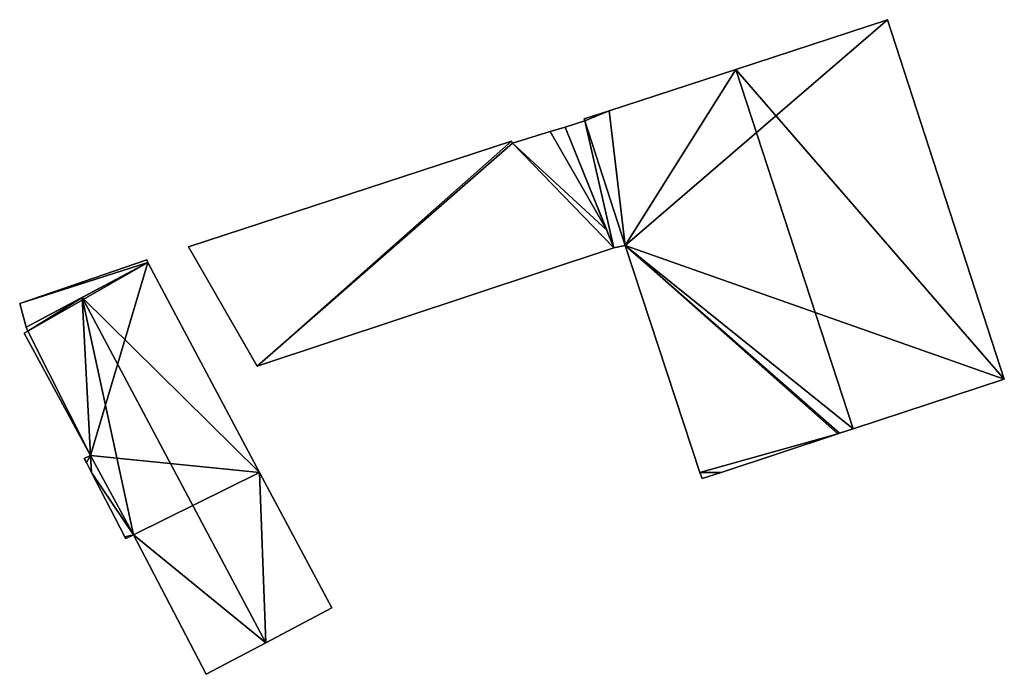
# Model space of a CAD drawing. Units: metres. Extents: x 71850 to 72557, y 349956 to 350532.
# Drawn here: x 72284 to 72352, y 349986 to 350031 of the extents above; entities that cross this region are included whole.
import ezdxf

# ---------------------------------------------------------------- set-up
doc = ezdxf.new("R2010")
doc.units = ezdxf.units.M
for name, color, linetype in [('FacadeFaces', 253, 'Continuous'), ('FloorBoundary', 4, 'Continuous'), ('FloorFaces', 253, 'Continuous'), ('OuterEaves', 4, 'Continuous'), ('RoofFaces', 24, 'Continuous'), ('RoofLines', 2, 'Continuous')]:
    doc.layers.add(name, color=color, linetype=linetype)

msp = doc.modelspace()

# ---------------------------------------------------------------- linework, layer by layer
at = {"layer": 'FacadeFaces'}
for points in [[(72344.234, 350031.246, 267.074), (72333.751, 350027.81, 260.186), (72333.751, 350027.81, 268.143), (72344.234, 350031.246, 267.074)], [(72344.234, 350031.246, 260.186), (72333.751, 350027.81, 260.186), (72344.234, 350031.246, 267.074), (72344.234, 350031.246, 260.186)], [(72352.297, 350006.442, 267.078), (72352.297, 350006.442, 260.186), (72344.234, 350031.246, 267.074), (72352.297, 350006.442, 267.078)], [(72352.297, 350006.442, 260.186), (72344.234, 350031.246, 260.186), (72344.234, 350031.246, 267.074), (72352.297, 350006.442, 260.186)], [(72333.751, 350027.81, 268.143), (72333.751, 350027.81, 260.186), (72325.008, 350024.944, 267.251), (72333.751, 350027.81, 268.143)], [(72333.751, 350027.81, 260.186), (72325.008, 350024.944, 260.186), (72325.008, 350024.944, 267.251), (72333.751, 350027.81, 260.186)], [(72325.008, 350024.944, 267.251), (72325.008, 350024.944, 260.186), (72323.298, 350024.413, 267.078), (72325.008, 350024.944, 267.251)], [(72323.298, 350024.413, 267.078), (72325.008, 350024.944, 260.186), (72323.298, 350024.413, 260.186), (72323.298, 350024.413, 267.078)], [(72323.298, 350024.413, 267.078), (72323.298, 350024.413, 260.186), (72323.336, 350024.263, 267.077), (72323.298, 350024.413, 267.078)], [(72323.298, 350024.413, 260.186), (72323.336, 350024.263, 260.186), (72323.336, 350024.263, 267.077), (72323.298, 350024.413, 260.186)], [(72321.979, 350023.838, 263.787), (72320.941, 350023.524, 259.992), (72320.941, 350023.524, 263.787), (72321.979, 350023.838, 263.787)], [(72321.979, 350023.838, 259.992), (72320.941, 350023.524, 259.992), (72321.979, 350023.838, 263.787), (72321.979, 350023.838, 259.992)], [(72323.336, 350024.263, 266.36), (72321.979, 350023.838, 260.229), (72321.979, 350023.838, 266.36), (72323.336, 350024.263, 266.36)], [(72323.336, 350024.263, 260.229), (72321.979, 350023.838, 260.229), (72323.336, 350024.263, 266.36), (72323.336, 350024.263, 260.229)], [(72324.847, 350016.726, 263.787), (72324.847, 350016.726, 259.992), (72321.979, 350023.838, 263.787), (72324.847, 350016.726, 263.787)], [(72321.979, 350023.838, 263.787), (72324.847, 350016.726, 259.992), (72321.979, 350023.838, 259.992), (72321.979, 350023.838, 263.787)], [(72321.979, 350023.838, 266.36), (72325.346, 350015.488, 260.229), (72325.346, 350015.488, 266.36), (72321.979, 350023.838, 266.36)], [(72321.979, 350023.838, 260.229), (72325.346, 350015.488, 260.229), (72321.979, 350023.838, 266.36), (72321.979, 350023.838, 260.229)], [(72323.336, 350024.263, 267.077), (72323.336, 350024.263, 260.186), (72326.124, 350015.666, 267.074), (72323.336, 350024.263, 267.077)], [(72323.336, 350024.263, 260.186), (72326.124, 350015.666, 260.186), (72326.124, 350015.666, 267.074), (72323.336, 350024.263, 260.186)], [(72326.124, 350015.666, 266.36), (72323.336, 350024.263, 260.229), (72323.336, 350024.263, 266.36), (72326.124, 350015.666, 266.36)], [(72326.124, 350015.666, 260.229), (72323.336, 350024.263, 260.229), (72326.124, 350015.666, 266.36), (72326.124, 350015.666, 260.229)], [(72320.941, 350023.524, 263.787), (72318.327, 350022.733, 259.992), (72318.327, 350022.733, 263.787), (72320.941, 350023.524, 263.787)], [(72320.941, 350023.524, 259.992), (72318.327, 350022.733, 259.992), (72320.941, 350023.524, 263.787), (72320.941, 350023.524, 259.992)], [(72318.265, 350022.865, 263.787), (72295.973, 350015.567, 259.992), (72295.973, 350015.567, 263.787), (72318.265, 350022.865, 263.787)], [(72318.265, 350022.865, 259.992), (72295.973, 350015.567, 259.992), (72318.265, 350022.865, 263.787), (72318.265, 350022.865, 259.992)], [(72318.327, 350022.733, 263.787), (72318.265, 350022.865, 259.992), (72318.265, 350022.865, 263.787), (72318.327, 350022.733, 263.787)], [(72318.327, 350022.733, 259.992), (72318.265, 350022.865, 259.992), (72318.327, 350022.733, 263.787), (72318.327, 350022.733, 259.992)], [(72325.346, 350015.488, 263.787), (72324.847, 350016.726, 259.992), (72324.847, 350016.726, 263.787), (72325.346, 350015.488, 263.787)], [(72325.346, 350015.488, 259.992), (72324.847, 350016.726, 259.992), (72325.346, 350015.488, 263.787), (72325.346, 350015.488, 259.992)], [(72295.973, 350015.567, 263.787), (72300.699, 350007.342, 259.992), (72300.699, 350007.342, 263.787), (72295.973, 350015.567, 263.787)], [(72295.973, 350015.567, 259.992), (72300.699, 350007.342, 259.992), (72295.973, 350015.567, 263.787), (72295.973, 350015.567, 259.992)], [(72300.699, 350007.342, 263.787), (72325.346, 350015.488, 259.992), (72325.346, 350015.488, 263.787), (72300.699, 350007.342, 263.787)], [(72300.699, 350007.342, 259.992), (72325.346, 350015.488, 259.992), (72300.699, 350007.342, 263.787), (72300.699, 350007.342, 259.992)], [(72325.346, 350015.488, 266.36), (72325.346, 350015.488, 260.229), (72326.124, 350015.666, 266.36), (72325.346, 350015.488, 266.36)], [(72326.124, 350015.666, 266.36), (72325.346, 350015.488, 260.229), (72326.124, 350015.666, 260.229), (72326.124, 350015.666, 266.36)], [(72326.124, 350015.666, 267.074), (72331.282, 350000, 260.186), (72331.282, 350000, 267.077), (72326.124, 350015.666, 267.074)], [(72326.124, 350015.666, 260.186), (72331.282, 350000, 260.186), (72326.124, 350015.666, 267.074), (72326.124, 350015.666, 260.186)], [(72293.096, 350014.664, 263.865), (72284.31, 350011.664, 260.18), (72284.31, 350011.664, 263.865), (72293.096, 350014.664, 263.865)], [(72293.096, 350014.664, 260.18), (72284.31, 350011.664, 260.18), (72293.096, 350014.664, 263.865), (72293.096, 350014.664, 260.18)], [(72284.756, 350010.015, 263.865), (72293.163, 350014.491, 260.18), (72293.163, 350014.491, 263.865), (72284.756, 350010.015, 263.865)], [(72284.756, 350010.015, 260.18), (72293.163, 350014.491, 260.18), (72284.756, 350010.015, 263.865), (72284.756, 350010.015, 260.18)], [(72293.163, 350014.491, 263.388), (72288.627, 350012.076, 260.007), (72288.627, 350012.076, 264.484), (72293.163, 350014.491, 263.388)], [(72293.163, 350014.491, 260.007), (72288.627, 350012.076, 260.007), (72293.163, 350014.491, 263.388), (72293.163, 350014.491, 260.007)], [(72293.163, 350014.491, 263.865), (72293.163, 350014.491, 260.18), (72293.096, 350014.664, 263.865), (72293.163, 350014.491, 263.865)], [(72293.096, 350014.664, 263.865), (72293.163, 350014.491, 260.18), (72293.096, 350014.664, 260.18), (72293.096, 350014.664, 263.865)], [(72300.877, 350000, 263.388), (72293.163, 350014.491, 260.007), (72293.163, 350014.491, 263.388), (72300.877, 350000, 263.388)], [(72300.877, 350000, 260.007), (72293.163, 350014.491, 260.007), (72300.877, 350000, 263.388), (72300.877, 350000, 260.007)], [(72288.627, 350012.076, 264.484), (72288.627, 350012.076, 260.007), (72284.756, 350010.015, 263.549), (72288.627, 350012.076, 264.484)], [(72288.627, 350012.076, 260.007), (72284.756, 350010.015, 260.007), (72284.756, 350010.015, 263.549), (72288.627, 350012.076, 260.007)], [(72284.31, 350011.664, 263.865), (72284.756, 350010.015, 260.18), (72284.756, 350010.015, 263.865), (72284.31, 350011.664, 263.865)], [(72284.31, 350011.664, 260.18), (72284.756, 350010.015, 260.18), (72284.31, 350011.664, 263.865), (72284.31, 350011.664, 260.18)], [(72284.756, 350010.015, 263.549), (72284.756, 350010.015, 260.007), (72284.873, 350009.736, 263.543), (72284.756, 350010.015, 263.549)], [(72284.756, 350010.015, 260.007), (72284.873, 350009.736, 260.007), (72284.873, 350009.736, 263.543), (72284.756, 350010.015, 260.007)], [(72284.873, 350009.736, 263.543), (72284.873, 350009.736, 260.007), (72284.61, 350009.605, 263.48), (72284.873, 350009.736, 263.543)], [(72284.873, 350009.736, 260.007), (72284.61, 350009.605, 260.007), (72284.61, 350009.605, 263.48), (72284.873, 350009.736, 260.007)], [(72284.61, 350009.605, 263.48), (72289.198, 350001.176, 260.007), (72289.198, 350001.176, 263.499), (72284.61, 350009.605, 263.48)], [(72284.61, 350009.605, 260.007), (72289.198, 350001.176, 260.007), (72284.61, 350009.605, 263.48), (72284.61, 350009.605, 260.007)], [(72341.864, 350003.006, 268.143), (72341.864, 350003.006, 260.186), (72352.297, 350006.442, 267.078), (72341.864, 350003.006, 268.143)], [(72341.864, 350003.006, 260.186), (72352.297, 350006.442, 260.186), (72352.297, 350006.442, 267.078), (72341.864, 350003.006, 260.186)], [(72332.74, 350000, 267.212), (72340.809, 350002.658, 260.186), (72340.809, 350002.658, 268.035), (72332.74, 350000, 267.212)], [(72332.74, 350000, 260.186), (72340.809, 350002.658, 260.186), (72332.74, 350000, 267.212), (72332.74, 350000, 260.186)], [(72340.809, 350002.658, 268.035), (72340.926, 350002.697, 260.186), (72340.926, 350002.697, 268.047), (72340.809, 350002.658, 268.035)], [(72340.809, 350002.658, 260.186), (72340.926, 350002.697, 260.186), (72340.809, 350002.658, 268.035), (72340.809, 350002.658, 260.186)], [(72340.926, 350002.697, 268.047), (72341.864, 350003.006, 260.186), (72341.864, 350003.006, 268.143), (72340.926, 350002.697, 268.047)], [(72340.926, 350002.697, 260.186), (72341.864, 350003.006, 260.186), (72340.926, 350002.697, 268.047), (72340.926, 350002.697, 260.186)], [(72289.198, 350001.176, 263.499), (72289.198, 350001.176, 260.007), (72288.766, 350000.969, 263.397), (72289.198, 350001.176, 263.499)], [(72288.766, 350000.969, 263.397), (72289.198, 350001.176, 260.007), (72288.766, 350000.969, 260.007), (72288.766, 350000.969, 263.397)], [(72288.766, 350000.969, 263.397), (72288.766, 350000.969, 260.007), (72288.916, 350000.68, 263.397), (72288.766, 350000.969, 263.397)], [(72288.766, 350000.969, 260.007), (72288.916, 350000.68, 260.007), (72288.916, 350000.68, 263.397), (72288.766, 350000.969, 260.007)], [(72288.916, 350000.68, 263.397), (72288.916, 350000.68, 260.007), (72289.27, 350000, 263.395), (72288.916, 350000.68, 263.397)], [(72288.916, 350000.68, 260.007), (72289.27, 350000, 260.007), (72289.27, 350000, 263.395), (72288.916, 350000.68, 260.007)], [(72289.27, 350000, 263.395), (72289.27, 350000, 260.007), (72291.581, 349995.558, 263.385), (72289.27, 350000, 263.395)], [(72289.27, 350000, 260.007), (72291.581, 349995.558, 260.007), (72291.581, 349995.558, 263.385), (72289.27, 350000, 260.007)], [(72305.854, 349990.649, 263.388), (72300.877, 350000, 260.007), (72300.877, 350000, 263.388), (72305.854, 349990.649, 263.388)], [(72305.854, 349990.649, 260.007), (72300.877, 350000, 260.007), (72305.854, 349990.649, 263.388), (72305.854, 349990.649, 260.007)], [(72331.282, 350000, 267.077), (72331.425, 349999.567, 260.186), (72331.425, 349999.567, 267.078), (72331.282, 350000, 267.077)], [(72331.282, 350000, 260.186), (72331.425, 349999.567, 260.186), (72331.282, 350000, 267.077), (72331.282, 350000, 260.186)], [(72331.425, 349999.567, 267.078), (72332.74, 350000, 260.186), (72332.74, 350000, 267.212), (72331.425, 349999.567, 267.078)], [(72331.425, 349999.567, 260.186), (72332.74, 350000, 260.186), (72331.425, 349999.567, 267.078), (72331.425, 349999.567, 260.186)], [(72291.581, 349995.558, 263.385), (72291.647, 349995.431, 260.007), (72291.647, 349995.431, 263.385), (72291.581, 349995.558, 263.385)], [(72291.581, 349995.558, 260.007), (72291.647, 349995.431, 260.007), (72291.581, 349995.558, 263.385), (72291.581, 349995.558, 260.007)], [(72291.647, 349995.431, 263.385), (72292.164, 349995.691, 260.007), (72292.164, 349995.691, 263.508), (72291.647, 349995.431, 263.385)], [(72291.647, 349995.431, 260.007), (72292.164, 349995.691, 260.007), (72291.647, 349995.431, 263.385), (72291.647, 349995.431, 260.007)], [(72292.164, 349995.691, 263.508), (72292.164, 349995.691, 260.007), (72297.186, 349986.062, 263.489), (72292.164, 349995.691, 263.508)], [(72292.164, 349995.691, 260.007), (72297.186, 349986.062, 260.007), (72297.186, 349986.062, 263.489), (72292.164, 349995.691, 260.007)], [(72301.312, 349988.245, 264.484), (72301.312, 349988.245, 260.007), (72305.854, 349990.649, 263.388), (72301.312, 349988.245, 264.484)], [(72301.312, 349988.245, 260.007), (72305.854, 349990.649, 260.007), (72305.854, 349990.649, 263.388), (72301.312, 349988.245, 260.007)], [(72297.186, 349986.062, 263.489), (72301.312, 349988.245, 260.007), (72301.312, 349988.245, 264.484), (72297.186, 349986.062, 263.489)], [(72297.186, 349986.062, 260.007), (72301.312, 349988.245, 260.007), (72297.186, 349986.062, 263.489), (72297.186, 349986.062, 260.007)]]:
    msp.add_3dface(points, dxfattribs=at)
at = {"layer": 'FloorBoundary'}
for points in [[(72323.298, 350024.413, 260.186), (72323.336, 350024.263, 260.186), (72326.124, 350015.666, 260.186), (72331.282, 350000, 260.186), (72331.425, 349999.567, 260.186), (72332.74, 350000, 260.186), (72340.809, 350002.658, 260.186), (72340.926, 350002.697, 260.186), (72341.864, 350003.006, 260.186), (72352.297, 350006.442, 260.186), (72344.234, 350031.246, 260.186), (72333.751, 350027.81, 260.186), (72325.008, 350024.944, 260.186), (72323.298, 350024.413, 260.186)], [(72321.979, 350023.838, 259.992), (72320.941, 350023.524, 259.992), (72318.327, 350022.733, 259.992), (72318.265, 350022.865, 259.992), (72295.973, 350015.567, 259.992), (72300.699, 350007.342, 259.992), (72325.346, 350015.488, 259.992), (72324.847, 350016.726, 259.992), (72321.979, 350023.838, 259.992)], [(72326.124, 350015.666, 260.229), (72323.336, 350024.263, 260.229), (72321.979, 350023.838, 260.229), (72325.346, 350015.488, 260.229), (72326.124, 350015.666, 260.229)], [(72293.096, 350014.664, 260.18), (72284.31, 350011.664, 260.18), (72284.756, 350010.015, 260.18), (72293.163, 350014.491, 260.18), (72293.096, 350014.664, 260.18)], [(72288.766, 350000.969, 260.007), (72288.916, 350000.68, 260.007), (72289.27, 350000, 260.007), (72291.581, 349995.558, 260.007), (72291.647, 349995.431, 260.007), (72292.164, 349995.691, 260.007), (72297.186, 349986.062, 260.007), (72301.312, 349988.245, 260.007), (72305.854, 349990.649, 260.007), (72300.877, 350000, 260.007), (72293.163, 350014.491, 260.007), (72288.627, 350012.076, 260.007), (72284.756, 350010.015, 260.007), (72284.873, 350009.736, 260.007), (72284.61, 350009.605, 260.007), (72289.198, 350001.176, 260.007), (72288.766, 350000.969, 260.007)]]:
    msp.add_polyline3d(points, dxfattribs=at)
at = {"layer": 'FloorFaces'}
for points in [[(72326.124, 350015.666, 260.186), (72344.234, 350031.246, 260.186), (72352.297, 350006.442, 260.186), (72326.124, 350015.666, 260.186)], [(72326.124, 350015.666, 260.186), (72333.751, 350027.81, 260.186), (72344.234, 350031.246, 260.186), (72326.124, 350015.666, 260.186)], [(72326.124, 350015.666, 260.186), (72325.008, 350024.944, 260.186), (72333.751, 350027.81, 260.186), (72326.124, 350015.666, 260.186)], [(72323.298, 350024.413, 260.186), (72325.008, 350024.944, 260.186), (72323.336, 350024.263, 260.186), (72323.298, 350024.413, 260.186)], [(72323.336, 350024.263, 260.186), (72325.008, 350024.944, 260.186), (72326.124, 350015.666, 260.186), (72323.336, 350024.263, 260.186)], [(72321.979, 350023.838, 259.992), (72324.847, 350016.726, 259.992), (72320.941, 350023.524, 259.992), (72321.979, 350023.838, 259.992)], [(72323.336, 350024.263, 260.229), (72325.346, 350015.488, 260.229), (72321.979, 350023.838, 260.229), (72323.336, 350024.263, 260.229)], [(72326.124, 350015.666, 260.229), (72325.346, 350015.488, 260.229), (72323.336, 350024.263, 260.229), (72326.124, 350015.666, 260.229)], [(72320.941, 350023.524, 259.992), (72324.847, 350016.726, 259.992), (72318.327, 350022.733, 259.992), (72320.941, 350023.524, 259.992)], [(72318.265, 350022.865, 259.992), (72300.699, 350007.342, 259.992), (72295.973, 350015.567, 259.992), (72318.265, 350022.865, 259.992)], [(72318.327, 350022.733, 259.992), (72300.699, 350007.342, 259.992), (72318.265, 350022.865, 259.992), (72318.327, 350022.733, 259.992)], [(72318.327, 350022.733, 259.992), (72325.346, 350015.488, 259.992), (72300.699, 350007.342, 259.992), (72318.327, 350022.733, 259.992)], [(72318.327, 350022.733, 259.992), (72324.847, 350016.726, 259.992), (72325.346, 350015.488, 259.992), (72318.327, 350022.733, 259.992)], [(72326.124, 350015.666, 260.186), (72340.809, 350002.658, 260.186), (72331.282, 350000, 260.186), (72326.124, 350015.666, 260.186)], [(72326.124, 350015.666, 260.186), (72340.926, 350002.697, 260.186), (72340.809, 350002.658, 260.186), (72326.124, 350015.666, 260.186)], [(72326.124, 350015.666, 260.186), (72341.864, 350003.006, 260.186), (72340.926, 350002.697, 260.186), (72326.124, 350015.666, 260.186)], [(72326.124, 350015.666, 260.186), (72352.297, 350006.442, 260.186), (72341.864, 350003.006, 260.186), (72326.124, 350015.666, 260.186)], [(72293.096, 350014.664, 260.18), (72293.163, 350014.491, 260.18), (72284.31, 350011.664, 260.18), (72293.096, 350014.664, 260.18)], [(72284.31, 350011.664, 260.18), (72293.163, 350014.491, 260.18), (72284.756, 350010.015, 260.18), (72284.31, 350011.664, 260.18)], [(72293.163, 350014.491, 260.007), (72284.873, 350009.736, 260.007), (72288.627, 350012.076, 260.007), (72293.163, 350014.491, 260.007)], [(72293.163, 350014.491, 260.007), (72289.198, 350001.176, 260.007), (72284.873, 350009.736, 260.007), (72293.163, 350014.491, 260.007)], [(72300.877, 350000, 260.007), (72289.198, 350001.176, 260.007), (72293.163, 350014.491, 260.007), (72300.877, 350000, 260.007)], [(72288.627, 350012.076, 260.007), (72284.873, 350009.736, 260.007), (72284.756, 350010.015, 260.007), (72288.627, 350012.076, 260.007)], [(72284.873, 350009.736, 260.007), (72289.198, 350001.176, 260.007), (72284.61, 350009.605, 260.007), (72284.873, 350009.736, 260.007)], [(72331.282, 350000, 260.186), (72340.809, 350002.658, 260.186), (72332.74, 350000, 260.186), (72331.282, 350000, 260.186)], [(72288.766, 350000.969, 260.007), (72289.198, 350001.176, 260.007), (72288.916, 350000.68, 260.007), (72288.766, 350000.969, 260.007)], [(72288.916, 350000.68, 260.007), (72289.198, 350001.176, 260.007), (72289.27, 350000, 260.007), (72288.916, 350000.68, 260.007)], [(72289.27, 350000, 260.007), (72289.198, 350001.176, 260.007), (72292.164, 349995.691, 260.007), (72289.27, 350000, 260.007)], [(72292.164, 349995.691, 260.007), (72289.198, 350001.176, 260.007), (72300.877, 350000, 260.007), (72292.164, 349995.691, 260.007)], [(72289.27, 350000, 260.007), (72292.164, 349995.691, 260.007), (72291.581, 349995.558, 260.007), (72289.27, 350000, 260.007)], [(72292.164, 349995.691, 260.007), (72300.877, 350000, 260.007), (72301.312, 349988.245, 260.007), (72292.164, 349995.691, 260.007)], [(72301.312, 349988.245, 260.007), (72300.877, 350000, 260.007), (72305.854, 349990.649, 260.007), (72301.312, 349988.245, 260.007)], [(72331.282, 350000, 260.186), (72332.74, 350000, 260.186), (72331.425, 349999.567, 260.186), (72331.282, 350000, 260.186)], [(72291.581, 349995.558, 260.007), (72292.164, 349995.691, 260.007), (72291.647, 349995.431, 260.007), (72291.581, 349995.558, 260.007)], [(72292.164, 349995.691, 260.007), (72301.312, 349988.245, 260.007), (72297.186, 349986.062, 260.007), (72292.164, 349995.691, 260.007)]]:
    msp.add_3dface(points, dxfattribs=at)
at = {"layer": 'OuterEaves'}
for points in [[(72352.297, 350006.442, 267.078), (72344.234, 350031.246, 267.074), (72333.751, 350027.81, 268.143), (72325.008, 350024.944, 267.251), (72323.298, 350024.413, 267.078), (72323.336, 350024.263, 267.077), (72326.124, 350015.666, 267.074), (72331.282, 350000, 267.077), (72331.425, 349999.567, 267.078), (72332.74, 350000, 267.212), (72340.809, 350002.658, 268.035), (72340.926, 350002.697, 268.047), (72341.864, 350003.006, 268.143), (72352.297, 350006.442, 267.078)], [(72321.979, 350023.838, 263.787), (72320.941, 350023.524, 263.787), (72318.327, 350022.733, 263.787), (72318.265, 350022.865, 263.787), (72295.973, 350015.567, 263.787), (72300.699, 350007.342, 263.787), (72325.346, 350015.488, 263.787), (72324.847, 350016.726, 263.787), (72321.979, 350023.838, 263.787)], [(72326.124, 350015.666, 266.36), (72323.336, 350024.263, 266.36), (72321.979, 350023.838, 266.36), (72325.346, 350015.488, 266.36), (72326.124, 350015.666, 266.36)], [(72293.096, 350014.664, 263.865), (72284.31, 350011.664, 263.865), (72284.756, 350010.015, 263.865), (72293.163, 350014.491, 263.865), (72293.096, 350014.664, 263.865)], [(72305.854, 349990.649, 263.388), (72300.877, 350000, 263.388), (72293.163, 350014.491, 263.388), (72288.627, 350012.076, 264.484), (72284.756, 350010.015, 263.549), (72284.873, 350009.736, 263.543), (72284.61, 350009.605, 263.48), (72289.198, 350001.176, 263.499), (72288.766, 350000.969, 263.397), (72288.916, 350000.68, 263.397), (72289.27, 350000, 263.395), (72291.581, 349995.558, 263.385), (72291.647, 349995.431, 263.385), (72292.164, 349995.691, 263.508), (72297.186, 349986.062, 263.489), (72301.312, 349988.245, 264.484), (72305.854, 349990.649, 263.388)]]:
    msp.add_polyline3d(points, dxfattribs=at)
at = {"layer": 'RoofFaces'}
for points in [[(72344.234, 350031.246, 267.074), (72333.751, 350027.81, 268.143), (72352.297, 350006.442, 267.078), (72344.234, 350031.246, 267.074)], [(72325.008, 350024.944, 267.251), (72326.124, 350015.666, 267.074), (72333.751, 350027.81, 268.143), (72325.008, 350024.944, 267.251)], [(72326.124, 350015.666, 267.074), (72341.864, 350003.006, 268.143), (72333.751, 350027.81, 268.143), (72326.124, 350015.666, 267.074)], [(72333.751, 350027.81, 268.143), (72341.864, 350003.006, 268.143), (72352.297, 350006.442, 267.078), (72333.751, 350027.81, 268.143)], [(72323.298, 350024.413, 267.078), (72323.336, 350024.263, 267.077), (72325.008, 350024.944, 267.251), (72323.298, 350024.413, 267.078)], [(72323.336, 350024.263, 267.077), (72326.124, 350015.666, 267.074), (72325.008, 350024.944, 267.251), (72323.336, 350024.263, 267.077)], [(72320.941, 350023.524, 263.787), (72324.847, 350016.726, 263.787), (72321.979, 350023.838, 263.787), (72320.941, 350023.524, 263.787)], [(72321.979, 350023.838, 266.36), (72325.346, 350015.488, 266.36), (72323.336, 350024.263, 266.36), (72321.979, 350023.838, 266.36)], [(72323.336, 350024.263, 266.36), (72325.346, 350015.488, 266.36), (72326.124, 350015.666, 266.36), (72323.336, 350024.263, 266.36)], [(72318.327, 350022.733, 263.787), (72324.847, 350016.726, 263.787), (72320.941, 350023.524, 263.787), (72318.327, 350022.733, 263.787)], [(72295.973, 350015.567, 263.787), (72300.699, 350007.342, 263.787), (72318.265, 350022.865, 263.787), (72295.973, 350015.567, 263.787)], [(72318.265, 350022.865, 263.787), (72300.699, 350007.342, 263.787), (72318.327, 350022.733, 263.787), (72318.265, 350022.865, 263.787)], [(72300.699, 350007.342, 263.787), (72325.346, 350015.488, 263.787), (72318.327, 350022.733, 263.787), (72300.699, 350007.342, 263.787)], [(72325.346, 350015.488, 263.787), (72324.847, 350016.726, 263.787), (72318.327, 350022.733, 263.787), (72325.346, 350015.488, 263.787)], [(72331.282, 350000, 267.077), (72340.809, 350002.658, 268.035), (72326.124, 350015.666, 267.074), (72331.282, 350000, 267.077)], [(72340.809, 350002.658, 268.035), (72340.926, 350002.697, 268.047), (72326.124, 350015.666, 267.074), (72340.809, 350002.658, 268.035)], [(72340.926, 350002.697, 268.047), (72341.864, 350003.006, 268.143), (72326.124, 350015.666, 267.074), (72340.926, 350002.697, 268.047)], [(72284.31, 350011.664, 263.865), (72293.163, 350014.491, 263.865), (72293.096, 350014.664, 263.865), (72284.31, 350011.664, 263.865)], [(72284.756, 350010.015, 263.865), (72293.163, 350014.491, 263.865), (72284.31, 350011.664, 263.865), (72284.756, 350010.015, 263.865)], [(72293.163, 350014.491, 263.388), (72288.627, 350012.076, 264.484), (72300.877, 350000, 263.388), (72293.163, 350014.491, 263.388)], [(72284.756, 350010.015, 263.549), (72284.873, 350009.736, 263.543), (72288.627, 350012.076, 264.484), (72284.756, 350010.015, 263.549)], [(72284.873, 350009.736, 263.543), (72289.198, 350001.176, 263.499), (72288.627, 350012.076, 264.484), (72284.873, 350009.736, 263.543)], [(72288.627, 350012.076, 264.484), (72301.312, 349988.245, 264.484), (72300.877, 350000, 263.388), (72288.627, 350012.076, 264.484)], [(72289.198, 350001.176, 263.499), (72292.164, 349995.691, 263.508), (72288.627, 350012.076, 264.484), (72289.198, 350001.176, 263.499)], [(72292.164, 349995.691, 263.508), (72301.312, 349988.245, 264.484), (72288.627, 350012.076, 264.484), (72292.164, 349995.691, 263.508)], [(72284.61, 350009.605, 263.48), (72289.198, 350001.176, 263.499), (72284.873, 350009.736, 263.543), (72284.61, 350009.605, 263.48)], [(72332.74, 350000, 267.212), (72340.809, 350002.658, 268.035), (72331.282, 350000, 267.077), (72332.74, 350000, 267.212)], [(72288.766, 350000.969, 263.397), (72288.916, 350000.68, 263.397), (72289.198, 350001.176, 263.499), (72288.766, 350000.969, 263.397)], [(72288.916, 350000.68, 263.397), (72289.27, 350000, 263.395), (72289.198, 350001.176, 263.499), (72288.916, 350000.68, 263.397)], [(72289.27, 350000, 263.395), (72292.164, 349995.691, 263.508), (72289.198, 350001.176, 263.499), (72289.27, 350000, 263.395)], [(72291.581, 349995.558, 263.385), (72292.164, 349995.691, 263.508), (72289.27, 350000, 263.395), (72291.581, 349995.558, 263.385)], [(72300.877, 350000, 263.388), (72301.312, 349988.245, 264.484), (72305.854, 349990.649, 263.388), (72300.877, 350000, 263.388)], [(72331.425, 349999.567, 267.078), (72332.74, 350000, 267.212), (72331.282, 350000, 267.077), (72331.425, 349999.567, 267.078)], [(72291.647, 349995.431, 263.385), (72292.164, 349995.691, 263.508), (72291.581, 349995.558, 263.385), (72291.647, 349995.431, 263.385)], [(72297.186, 349986.062, 263.489), (72301.312, 349988.245, 264.484), (72292.164, 349995.691, 263.508), (72297.186, 349986.062, 263.489)]]:
    msp.add_3dface(points, dxfattribs=at)
at = {"layer": 'RoofLines'}
for points in [[(72333.751, 350027.81, 268.143), (72341.864, 350003.006, 268.143)], [(72288.627, 350012.076, 264.484), (72301.312, 349988.245, 264.484)]]:
    msp.add_polyline3d(points, dxfattribs=at)

doc.saveas('drawing.dxf')
